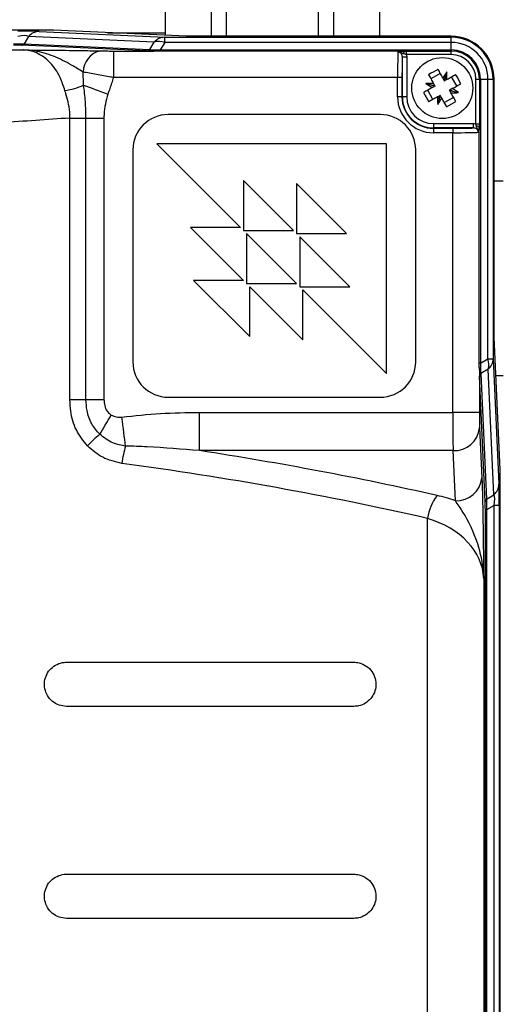
# Model space of a CAD drawing. Units: inches. Extents: x 0 to 2100, y 0 to 2970.
# Drawn here: x 1464 to 1519, y 2488 to 2599 of the extents above; entities that cross this region are included whole.
import ezdxf

# ---------------------------------------------------------------- set-up
doc = ezdxf.new("R2010")
doc.units = ezdxf.units.IN
doc.header["$MEASUREMENT"] = 0

msp = doc.modelspace()

# ---------------------------------------------------------------- linework, layer by layer
at = {"color": 7, "linetype": 'Continuous', "lineweight": 25}
for p, q in [((1480.9353, 2597.2419), (1480.9353, 2600.3222)), ((1486.1314, 2597.1354), (1486.1314, 2600.3222)), ((1487.8635, 2597.1354), (1487.8635, 2600.3222)), ((1498.2558, 2597.1354), (1498.2558, 2600.3222)), ((1499.9878, 2597.1354), (1499.9878, 2600.3222)), ((1505.184, 2597.1354), (1505.184, 2600.3222)), ((1468.2723, 2597.8163), (1326.3429, 2597.8163)), ((1466.6395, 2597.6702), (1480.8559, 2597.0254)), ((1483.2834, 2597.1354), (1468.2723, 2597.8163)), ((1465.4472, 2597.1031), (1464.9522, 2596.2675)), ((1479.6635, 2596.4583), (1465.4472, 2597.1031)), ((1479.1685, 2595.6227), (1479.6635, 2596.4583)), ((1480.8559, 2596.4403), (1480.3585, 2595.6006)), ((1480.8559, 2596.4403), (1480.8559, 2597.0254)), ((1480.8559, 2597.0254), (1513.251, 2597.0254)), ((1513.251, 2596.4403), (1480.8559, 2596.4403)), ((1513.251, 2597.1354), (1483.2834, 2597.1354)), ((1513.251, 2597.0254), (1513.251, 2597.1354)), ((1513.251, 2596.4403), (1513.251, 2597.0254)), ((1513.251, 2595.6006), (1513.251, 2596.4403)), ((1478.8704, 2595.481), (1464.6541, 2596.1258)), ((1464.9522, 2596.2675), (1479.1685, 2595.6227)), ((1475.0462, 2595.4627), (1475.0462, 2592.4637)), ((1475.0462, 2595.4627), (1479.6101, 2595.4627)), ((1480.3585, 2595.6006), (1480.3585, 2595.4556)), ((1480.3585, 2595.6006), (1513.251, 2595.6006)), ((1507.7842, 2595.4556), (1480.3585, 2595.4556)), ((1508.1978, 2595.0681), (1508.1978, 2595.4619)), ((1508.1978, 2595.4619), (1513.251, 2595.4619)), ((1513.251, 2595.6006), (1513.251, 2595.4619)), ((1513.251, 2595.0681), (1513.251, 2595.4619)), ((1507.7382, 2590.2634), (1507.7382, 2594.7662)), ((1508.238, 2594.7662), (1507.7382, 2594.7662)), ((1508.1978, 2595.0681), (1508.238, 2594.7662)), ((1513.251, 2595.0681), (1508.1978, 2595.0681)), ((1508.238, 2594.7662), (1508.238, 2590.2634)), ((1512.5896, 2592.4769), (1512.7661, 2593.1095)), ((1507.1984, 2592.4637), (1475.0462, 2592.4637)), ((1507.1984, 2590.2634), (1507.1984, 2592.4637)), ((1507.6983, 2592.4637), (1507.1984, 2592.4637)), ((1507.6983, 2592.4637), (1507.6983, 2590.2634)), ((1512.0116, 2592.91), (1510.9662, 2592.3208)), ((1512.3056, 2592.3885), (1512.4354, 2592.1581)), ((1512.5896, 2592.4769), (1512.4354, 2592.1581)), ((1512.4354, 2592.1581), (1512.479, 2592.0807)), ((1512.479, 2592.0807), (1512.5564, 2592.1243)), ((1512.5896, 2592.4769), (1512.5564, 2592.1243)), ((1512.7868, 2592.2541), (1512.5564, 2592.1243)), ((1513.8976, 2591.5028), (1513.3083, 2592.5482)), ((1516.0557, 2587.2102), (1516.0557, 2592.2634)), ((1516.0557, 2592.2634), (1516.4495, 2592.2634)), ((1516.4495, 2592.2634), (1516.4495, 2587.2102)), ((1516.5882, 2592.2634), (1516.4495, 2592.2634)), ((1516.5882, 2592.2634), (1516.5882, 2560.1222)), ((1516.5882, 2592.2634), (1517.4279, 2592.2634)), ((1517.4279, 2560.6196), (1517.4279, 2592.2634)), ((1517.4279, 2592.2634), (1518.013, 2592.2634)), ((1518.013, 2592.2634), (1518.013, 2560.6196)), ((1518.013, 2592.2634), (1518.123, 2592.2634)), ((1518.123, 2563.0471), (1518.123, 2592.2634)), ((1511.0374, 2591.602), (1510.4048, 2591.7786)), ((1511.1936, 2589.9786), (1510.6043, 2591.024)), ((1511.3901, 2591.5688), (1511.0374, 2591.602)), ((1511.3563, 2591.4479), (1511.0374, 2591.602)), ((1511.1259, 2591.318), (1511.3563, 2591.4479)), ((1511.2602, 2591.7992), (1511.3901, 2591.5688)), ((1511.4337, 2591.4914), (1511.3563, 2591.4479)), ((1511.3901, 2591.5688), (1511.4337, 2591.4914)), ((1513.0683, 2591.0353), (1513.1456, 2591.0789)), ((1513.1119, 2590.958), (1513.0683, 2591.0353)), ((1513.2418, 2590.7275), (1513.1119, 2590.958)), ((1513.1119, 2590.958), (1513.4645, 2590.9247)), ((1513.3761, 2591.2088), (1513.1456, 2591.0789)), ((1513.1456, 2591.0789), (1513.4645, 2590.9247)), ((1513.4645, 2590.9247), (1514.0971, 2590.7482)), ((1507.6983, 2590.2634), (1507.1984, 2590.2634)), ((1507.7382, 2590.2634), (1507.6983, 2590.2634)), ((1508.238, 2590.2634), (1507.7382, 2590.2634)), ((1511.7151, 2590.2726), (1511.9455, 2590.4025)), ((1511.9123, 2590.0498), (1511.7358, 2589.4173)), ((1511.9123, 2590.0498), (1511.9455, 2590.4025)), ((1511.9123, 2590.0498), (1512.0665, 2590.3687)), ((1512.0229, 2590.4461), (1511.9455, 2590.4025)), ((1512.0665, 2590.3687), (1512.0229, 2590.4461)), ((1512.1964, 2590.1383), (1512.0665, 2590.3687)), ((1513.5357, 2590.206), (1512.4904, 2589.6168)), ((1470.1292, 2555.9905), (1470.1292, 2587.8703)), ((1471.9526, 2555.9905), (1471.9526, 2587.8703)), ((1473.9841, 2587.8702), (1473.9841, 2555.9905)), ((1505.251, 2588.2634), (1481.251, 2588.2634)), ((1511.251, 2587.2504), (1515.7538, 2587.2504)), ((1511.251, 2587.2504), (1511.251, 2586.7506)), ((1511.251, 2586.7506), (1511.251, 2586.7107)), ((1515.7538, 2586.7506), (1511.251, 2586.7506)), ((1511.251, 2586.7107), (1513.4513, 2586.7107)), ((1511.251, 2586.7107), (1511.251, 2586.2108)), ((1513.4513, 2586.7107), (1513.4513, 2586.2108)), ((1515.7538, 2587.2504), (1515.7538, 2586.7506)), ((1516.0557, 2587.2102), (1516.4495, 2587.2102)), ((1516.4431, 2560.1222), (1516.4431, 2586.7966)), ((1513.4513, 2586.2108), (1511.251, 2586.2108)), ((1513.4513, 2554.5471), (1513.4513, 2586.2108)), ((1477.251, 2584.2634), (1477.251, 2560.2634)), ((1479.951, 2584.9634), (1489.4154, 2575.4989)), ((1505.951, 2584.9634), (1479.951, 2584.9634)), ((1505.951, 2558.9634), (1505.951, 2584.9634)), ((1509.251, 2560.2634), (1509.251, 2584.2634)), ((1495.4258, 2575.1453), (1489.769, 2580.8022)), ((1489.769, 2580.8022), (1489.769, 2575.1453)), ((1519.1415, 2580.7388), (1518.123, 2580.7388)), ((1501.4363, 2574.7918), (1495.7794, 2580.4487)), ((1495.7794, 2580.4487), (1495.7794, 2574.7918)), ((1483.7586, 2575.4989), (1489.769, 2569.4885)), ((1489.4154, 2575.4989), (1483.7586, 2575.4989)), ((1489.769, 2575.1453), (1495.4258, 2575.1453)), ((1495.7794, 2569.1349), (1490.1225, 2574.7918)), ((1490.1225, 2574.7918), (1490.1225, 2569.1349)), ((1495.7794, 2574.7918), (1501.4363, 2574.7918)), ((1501.7898, 2568.7814), (1496.1329, 2574.4383)), ((1496.1329, 2574.4383), (1496.1329, 2568.7814)), ((1484.1121, 2569.4885), (1490.4761, 2563.1246)), ((1489.769, 2569.4885), (1484.1121, 2569.4885)), ((1490.1225, 2569.1349), (1495.7794, 2569.1349)), ((1490.4761, 2568.7814), (1496.4865, 2562.771)), ((1490.4761, 2563.1246), (1490.4761, 2568.7814)), ((1496.1329, 2568.7814), (1501.7898, 2568.7814)), ((1496.4865, 2562.771), (1496.4865, 2568.4278)), ((1496.4865, 2568.4278), (1505.951, 2558.9634)), ((1518.8039, 2548.036), (1518.123, 2563.0471)), ((1516.5882, 2560.1222), (1516.4431, 2560.1222)), ((1516.5882, 2560.1222), (1517.4279, 2560.6196)), ((1517.4279, 2560.6196), (1518.013, 2560.6196)), ((1518.013, 2560.6196), (1518.6578, 2546.4033)), ((1516.4502, 2559.3738), (1516.4502, 2554.5471)), ((1517.1133, 2544.4178), (1516.4685, 2558.6341)), ((1517.4459, 2559.4272), (1516.6103, 2558.9322)), ((1516.6103, 2558.9322), (1517.2551, 2544.7159)), ((1518.0907, 2545.2109), (1517.4459, 2559.4272)), ((1518.3184, 2558.7387), (1519.1415, 2558.7387)), ((1481.251, 2556.2634), (1505.251, 2556.2634)), ((1470.1292, 2555.9905), (1471.9526, 2555.9905)), ((1471.9526, 2555.9905), (1473.9841, 2555.9905)), ((1484.7798, 2554.5471), (1513.4513, 2554.5471)), ((1484.7798, 2550.217), (1484.7798, 2554.5471)), ((1516.4502, 2554.5471), (1513.4513, 2554.5471)), ((1516.4764, 2552.8151), (1516.7334, 2547.1492)), ((1513.4774, 2550.217), (1484.7798, 2550.217)), ((1513.7344, 2544.5511), (1513.4774, 2550.217)), ((1518.8039, 2455.3553), (1518.8039, 2548.036)), ((1517.2551, 2544.7159), (1518.0907, 2545.2109)), ((1518.1087, 2544.0185), (1517.2731, 2543.5235)), ((1518.1087, 2455.3553), (1518.1087, 2544.0185)), ((1518.6938, 2544.0185), (1518.1087, 2544.0185)), ((1518.6938, 2544.0185), (1518.6938, 2455.3553)), ((1517.1268, 2461.7744), (1517.1268, 2543.5235)), ((1517.2731, 2543.5235), (1517.1268, 2543.5235)), ((1517.2731, 2543.5235), (1517.2731, 2455.5655)), ((1510.5768, 2462.5042), (1510.5768, 2542.5456)), ((1516.9403, 2535.7494), (1516.9403, 2462.4426)), ((1469.751, 2526.2634), (1502.251, 2526.2634)), ((1502.251, 2521.2634), (1469.751, 2521.2634)), ((1469.751, 2502.2634), (1502.251, 2502.2634)), ((1502.251, 2497.2634), (1469.751, 2497.2634))]:
    msp.add_line(p, q, dxfattribs=at)
at = {"color": 8, "linetype": 'Continuous', "lineweight": 25}
msp.add_line((1474.3909, 2597.5387), (1480.9353, 2597.5387), dxfattribs=at)
at = {"color": 7, "linetype": 'Continuous', "lineweight": 25, "flags": 128}
for points in [[(1511.7521, 2593.3704), (1511.8201, 2593.2498), (1511.8884, 2593.1284), (1511.9572, 2593.0065), (1512.0263, 2592.8839), (1512.0957, 2592.7607), (1512.1654, 2592.6371), (1512.2354, 2592.513), (1512.3056, 2592.3885)], [(1510.7067, 2592.7811), (1510.7747, 2592.6605), (1510.8431, 2592.5392), (1510.9118, 2592.4172), (1510.9809, 2592.2946), (1511.0503, 2592.1715), (1511.12, 2592.0478), (1511.19, 2591.9238), (1511.2602, 2591.7992)], [(1512.7868, 2592.2541), (1512.9113, 2592.3244), (1513.0354, 2592.3943), (1513.1591, 2592.464), (1513.2822, 2592.5334), (1513.4048, 2592.6025), (1513.5268, 2592.6713), (1513.6481, 2592.7396), (1513.7687, 2592.8076)], [(1471.6885, 2591.6055), (1471.9926, 2591.4921), (1472.3113, 2591.3732), (1472.6429, 2591.2496), (1472.9851, 2591.1219), (1473.3361, 2590.9911), (1473.6935, 2590.8577), (1474.0554, 2590.7227), (1474.4195, 2590.5869)], [(1511.1259, 2591.318), (1511.0014, 2591.2478), (1510.8773, 2591.1778), (1510.7536, 2591.1081), (1510.6305, 2591.0387), (1510.5079, 2590.9696), (1510.3859, 2590.9009), (1510.2646, 2590.8325), (1510.144, 2590.7645)], [(1513.7952, 2589.7456), (1513.7272, 2589.8663), (1513.6588, 2589.9876), (1513.5901, 2590.1096), (1513.521, 2590.2321), (1513.4516, 2590.3553), (1513.3819, 2590.4789), (1513.3119, 2590.603), (1513.2418, 2590.7275)], [(1513.3761, 2591.2088), (1513.5006, 2591.279), (1513.6247, 2591.3489), (1513.7483, 2591.4187), (1513.8715, 2591.488), (1513.994, 2591.5571), (1514.116, 2591.6259), (1514.2373, 2591.6943), (1514.3579, 2591.7623)], [(1511.7151, 2590.2726), (1511.5906, 2590.2024), (1511.4665, 2590.1325), (1511.3428, 2590.0628), (1511.2197, 2589.9933), (1511.0971, 2589.9243), (1510.9751, 2589.8555), (1510.8538, 2589.7871), (1510.7332, 2589.7192)], [(1512.7498, 2589.1564), (1512.6819, 2589.277), (1512.6135, 2589.3983), (1512.5447, 2589.5203), (1512.4756, 2589.6429), (1512.4062, 2589.766), (1512.3365, 2589.8897), (1512.2666, 2590.0138), (1512.1964, 2590.1383)], [(1473.5137, 2552.0643), (1473.6633, 2552.3155), (1473.818, 2552.5752), (1473.9771, 2552.8424), (1474.14, 2553.1158), (1474.3058, 2553.3942), (1474.4739, 2553.6765), (1474.6435, 2553.9612), (1474.8139, 2554.2472)], [(1476.4357, 2550.7422), (1476.3898, 2551.0907), (1476.3409, 2551.4629), (1476.2891, 2551.8558), (1476.2351, 2552.2663), (1476.1791, 2552.6909), (1476.1218, 2553.1263), (1476.0635, 2553.5689), (1476.0047, 2554.0151)]]:
    msp.add_lwpolyline(points, dxfattribs=at)
at = {"color": 7, "linetype": 'Continuous', "lineweight": 25}
msp.add_circle((1512.251, 2591.2634), 3.45, dxfattribs=at)
for centre, radius, start, end in [((1466.6904, 2596.0261), 1.6449, 91.772678, 139.098188), ((1480.9067, 2595.3815), 1.6447, 91.769687, 139.101179), ((1480.2314, 2594.5743), 1.9677, 71.495901, 106.774287), ((1513.251, 2592.2634), 4.8721, 0, 90), ((1513.251, 2592.2634), 4.762, 0.000002, 90), ((1513.251, 2592.2634), 4.1769, 0.000002, 90), ((1464.6415, 2596.5366), 0.411, 271.75693, 319.105704), ((1474.1105, 2593.0326), 2.4963, 101.670662, 178.806698), ((1478.8577, 2595.892), 0.4113, 271.773619, 319.089014), ((1479.5687, 2595.6459), 0.1879, 282.727395, 340.881399), ((1507.5879, 2595.1559), 0.3582, 355.355767, 56.780852), ((1513.251, 2592.2634), 3.3373, 0, 90), ((1513.251, 2592.2634), 3.1985, 0, 90), ((1513.251, 2592.2634), 2.8047, 0, 90), ((1518.8747, 2579.5125), 15.5811, 117.201916, 121.615752), ((1522.5743, 2586.3363), 11.9196, 145.372661, 149.485953), ((1500.8598, 2592.3936), 11.9278, 359.329867, 3.440553), ((1500.4593, 2584.6165), 15.628, 27.209285, 31.609781), ((1468.5406, 2598.5766), 7.6489, 277.711977, 294.302515), ((1523.9905, 2597.8809), 15.5682, 207.200822, 211.618244), ((1511.1212, 2579.8504), 11.9497, 89.333632, 93.436787), ((1517.1482, 2601.5409), 11.8649, 235.365201, 239.49771), ((1513.3807, 2602.6766), 11.9498, 269.333655, 273.436764), ((1507.3349, 2580.9563), 11.8999, 55.371291, 59.49162), ((1511.251, 2590.2634), 4.0525, 180, 270), ((1511.251, 2590.2634), 3.5527, 180, 270), ((1511.251, 2590.2634), 3.5128, 180, 270), ((1511.251, 2590.2634), 3.0129, 180, 270), ((1523.637, 2590.1334), 11.9227, 179.330973, 183.443437), ((1501.9117, 2596.2001), 11.9382, 325.377892, 329.485019), ((1505.6109, 2603.0448), 15.6157, 297.204384, 301.608327), ((1481.251, 2584.2634), 4, 90, 180), ((1505.251, 2584.2634), 4, 0, 90), ((1516.1434, 2586.6003), 0.3582, 33.218098, 94.632796), ((1481.251, 2560.2634), 4, 180, 270), ((1505.251, 2560.2634), 4, 270, 0), ((1516.6335, 2559.3324), 0.1879, 109.139281, 167.278334), ((1515.5617, 2559.9951), 1.9678, 343.2278, 18.502055), ((1516.3691, 2560.6704), 1.6446, 310.89784, 358.230183), ((1516.8797, 2558.6213), 0.4114, 130.910581, 178.217442), ((1485.4821, 2537.7829), 18.6333, 129.964511, 135.881218), ((1513.6239, 2553.0778), 2.8646, 267.068984, 354.736498), ((1486.9782, 2547.4794), 11.0358, 162.803111, 173.239783), ((1513.8807, 2547.4121), 2.8648, 267.072367, 354.734416), ((1517.0133, 2546.4543), 1.6453, 310.908206, 358.222039), ((1516.3396, 2541.6556), 5.8312, 143.26107, 171.220967), ((1517.5242, 2544.4052), 0.4111, 130.892814, 178.235209)]:
    msp.add_arc(centre, radius, start, end, dxfattribs=at)
for centre, major_axis, ratio, start_param, end_param in [((1462.4892, 2597.5541), (4.6824, 0.0574), 0.03008396, 0.48097799, 1.183797), ((1462.4892, 2595.5548), (3.0304, 1.4603), 0.25968582, 0.12708173, 0.82990074), ((1463.0977, 2596.582), (2.1898, -0.2225), 0.10909063, 5.03061312, 5.73343213), ((1463.0977, 2596.0822), (1.7559, 0.0215), 0.03008396, 0.48097799, 1.183797), ((1481.4644, 2595.5535), (2.9265, 0.0359), 0.03008396, 3.62257064, 4.02577377), ((1481.4644, 2596.0533), (2.505, 0.3262), 0.13450858, 3.53596195, 3.93916508), ((1507.2639, 2592.4637), (0, 3), 0.0218216, 0.2897517, 1.57079633), ((1507.7637, 2592.4637), (0, 2.5), 0.02618592, 0.40012038, 1.57079633), ((1513.4513, 2586.7761), (2.5, 0), 0.02618592, 4.71238898, 5.88306492), ((1513.4513, 2586.2763), (3, 0), 0.0218216, 4.71238898, 5.99343361), ((1517.0409, 2561.2281), (0.3262, 2.505), 0.13450858, 2.34402023, 2.74722336), ((1516.5411, 2561.2281), (0.0359, 2.9265), 0.03008396, 2.25741154, 2.66061466), ((1513.5036, 2554.5471), (0, 5), 0.01047437, 1.57079633, 2.61799388), ((1516.5026, 2554.5471), (0, 2), 0.02618592, 1.57079633, 2.61799388), ((1419.751, 2409.0549), (253, 0), 0.57735027, 1.19898532, 1.31084761), ((1419.751, 2406.4568), (250, 0), 0.58427847, 1.19898532, 1.3437788), ((1518.5417, 2542.2529), (0.0574, 4.6824), 0.03008396, 5.0993883, 5.80220732), ((1506.9438, 2538.151), (13, 0), 0.57735027, 1.02118055, 1.19898532), ((1516.5424, 2542.2529), (1.4603, 3.0304), 0.25968582, 5.45328457, 6.15610358), ((1517.0698, 2542.8615), (0.0215, 1.7559), 0.03008396, 5.0993883, 5.80220732), ((1517.5696, 2542.8615), (-0.2225, 2.1898), 0.10909063, 0.54975317, 1.25257219), ((1506.9438, 2535.5529), (10, 0), 0.75055535, 0.02617994, 1.19898532)]:
    msp.add_ellipse(centre, major_axis=major_axis, ratio=ratio, start_param=start_param, end_param=end_param, dxfattribs=at)
for points, knots in [([(1333.5493, 2595.8336), (1336.9764, 2595.8026), (1343.9066, 2595.7399), (1354.5166, 2595.6703), (1365.3294, 2595.6153), (1376.0706, 2595.5761), (1387.0027, 2595.5491), (1397.6645, 2595.5329), (1408.6508, 2595.5248), (1418.6168, 2595.5228), (1427.6757, 2595.5241), (1435.1927, 2595.5278), (1442.6271, 2595.5345), (1450.0662, 2595.5455), (1457.6019, 2595.561), (1462.4958, 2595.5756), (1464.8925, 2595.5828)], [0, 0, 0, 0, 0.08193342, 0.16568756, 0.24700839, 0.33086631, 0.41074485, 0.49519201, 0.57224881, 0.65918798, 0.72048832, 0.7770408, 0.82914625, 0.88864908, 0.94546899, 1, 1, 1, 1]), ([(1469.567, 2590.9969), (1469.4001, 2591.4981), (1468.9846, 2592.7464), (1467.8767, 2594.3062), (1466.4567, 2595.3235), (1465.3396, 2595.5828), (1464.8925, 2595.5828), (1464.8925, 2595.5828)], [0, 0, 0, 0, 0.18170975, 0.45255094, 0.74631399, 0.99999436, 1, 1, 1, 1]), ([(1471.6147, 2593.0846), (1471.1862, 2593.3523), (1470.1331, 2594.0102), (1468.2924, 2594.9307), (1466.4599, 2595.4688), (1465.3207, 2595.5728), (1464.8975, 2595.5827), (1464.8925, 2595.5828)], [0, 0, 0, 0, 0.2096429, 0.51522021, 0.8200134, 0.99786662, 1, 1, 1, 1]), ([(1464.8925, 2595.5828), (1464.8978, 2595.5828), (1466.0514, 2595.5741), (1468.3557, 2595.5549), (1471.3847, 2595.5236), (1472.9703, 2595.4906), (1473.6055, 2595.4773)], [0, 0, 0, 0, 0.00171662, 0.373997968, 0.749238438, 1, 1, 1, 1]), ([(1473.6055, 2595.4773), (1473.811, 2595.4733), (1474.2052, 2595.4656), (1474.7369, 2595.4627), (1475.0078, 2595.4627), (1475.0462, 2595.4627)], [0, 0, 0, 0, 0.48326006, 0.92691617, 1, 1, 1, 1]), ([(1480.3585, 2595.4556), (1480.2972, 2595.4557), (1480.0419, 2595.4562), (1479.7966, 2595.4599), (1479.6101, 2595.4627)], [0, 0, 0, 0, 0.2398772, 1, 1, 1, 1]), ([(1479.7462, 2595.5844), (1479.8982, 2595.5851), (1480.0989, 2595.5861), (1480.3078, 2595.5978), (1480.3585, 2595.6006)], [0, 0, 0, 0, 0.75749232, 1, 1, 1, 1]), ([(1507.2452, 2595.3386), (1507.2458, 2595.3392), (1507.2509, 2595.3436), (1507.2572, 2595.3482), (1507.2821, 2595.3662), (1507.3609, 2595.4066), (1507.5278, 2595.4421), (1507.7104, 2595.4517), (1507.7842, 2595.4556)], [0, 0, 0, 0, 0.00681379, 0.05572891, 0.0644237, 0.25162442, 0.69765554, 1, 1, 1, 1]), ([(1507.9449, 2595.1269), (1507.8931, 2595.146), (1507.7454, 2595.2002), (1507.5807, 2595.285), (1507.4161, 2595.3301), (1507.3264, 2595.3412), (1507.271, 2595.3406), (1507.2467, 2595.3387), (1507.2452, 2595.3386)], [0, 0, 0, 0, 0.22446639, 0.63924487, 0.7844559, 0.90552379, 0.99395847, 1, 1, 1, 1]), ([(1507.7382, 2594.7662), (1507.7334, 2594.8361), (1507.7242, 2594.9713), (1507.6324, 2595.1522), (1507.4951, 2595.278), (1507.3569, 2595.333), (1507.2731, 2595.3372), (1507.2452, 2595.3386)], [0, 0, 0, 0, 0.254433807, 0.492441595, 0.705531068, 0.902088623, 1, 1, 1, 1]), ([(1507.7842, 2595.4556), (1507.8916, 2595.4582), (1508.0285, 2595.4615), (1508.1677, 2595.4618), (1508.1978, 2595.4619)], [0, 0, 0, 0, 0.78424901, 1, 1, 1, 1]), ([(1508.1978, 2595.0681), (1508.18, 2595.0714), (1508.093, 2595.0879), (1508.0105, 2595.1096), (1507.9449, 2595.1269)], [0, 0, 0, 0, 0.20399663, 1, 1, 1, 1]), ([(1475.0462, 2592.4637), (1474.9545, 2592.4786), (1474.306, 2592.5839), (1473.0315, 2592.8056), (1472.1013, 2592.9888), (1471.6147, 2593.0846)], [0, 0, 0, 0, 0.07278288, 0.51491424, 1, 1, 1, 1]), ([(1471.6885, 2591.6055), (1471.6723, 2592.0355), (1471.6537, 2592.5318), (1471.6193, 2593.0194), (1471.6147, 2593.0846)], [0, 0, 0, 0, 0.86629868, 1, 1, 1, 1]), ([(1475.0462, 2592.4637), (1474.9874, 2592.2613), (1474.8034, 2591.6276), (1474.575, 2591.0084), (1474.4195, 2590.5869)], [0, 0, 0, 0, 0.31945691, 1, 1, 1, 1]), ([(1470.129, 2587.8711), (1470.129, 2587.8711), (1470.129, 2587.9072), (1470.1532, 2588.7127), (1469.9379, 2589.6786), (1469.6664, 2590.6418), (1469.5967, 2590.8907), (1469.567, 2590.9969)], [0, 0, 0, 0, 0.00001837, 0.0333698, 0.7451719, 0.89132492, 1, 1, 1, 1]), ([(1471.9526, 2587.8703), (1471.9375, 2588.4966), (1471.9068, 2589.7649), (1471.7619, 2590.9869), (1471.6885, 2591.6055)], [0, 0, 0, 0, 0.49379534, 1, 1, 1, 1]), ([(1470.1291, 2587.8703), (1467.5512, 2587.6926), (1462.977, 2587.3773), (1456.4031, 2586.9379), (1450.4032, 2586.5638), (1444.2671, 2586.2195), (1437.9695, 2585.9228), (1431.6618, 2585.698), (1425.5915, 2585.5597), (1419.4842, 2585.5085), (1413.0761, 2585.5697), (1406.106, 2585.7483), (1399.0023, 2586.0308), (1391.8276, 2586.4028), (1385.0027, 2586.814), (1377.6138, 2587.3023), (1371.4976, 2587.7246), (1366.6383, 2588.058), (1363.9317, 2588.2431), (1361.2721, 2588.4219), (1358.4685, 2588.6048), (1355.4274, 2588.7963), (1352.4941, 2588.9729), (1347.6819, 2589.2449), (1341.1878, 2589.566), (1335.741, 2589.7185), (1333.133, 2589.7916)], [0, 0, 0, 0, 0.05668162, 0.10057533, 0.14358712, 0.18728012, 0.23367739, 0.27979479, 0.32338477, 0.36445579, 0.41126978, 0.46133188, 0.5146537, 0.56465244, 0.61671226, 0.66299561, 0.72593736, 0.75091124, 0.77015408, 0.78578104, 0.80984347, 0.83243211, 0.85354773, 0.87540561, 0.94034311, 1, 1, 1, 1]), ([(1474.4195, 2590.5869), (1474.2257, 2589.8316), (1473.9955, 2588.9349), (1473.9857, 2588.0152), (1473.9842, 2587.8702)], [0, 0, 0, 0, 0.842323227, 1, 1, 1, 1]), ([(1470.129, 2587.8702), (1470.3509, 2587.8702), (1470.7946, 2587.8702), (1471.4191, 2587.8703), (1471.7902, 2587.8703), (1471.9526, 2587.8703)], [0, 0, 0, 0, 0.359999417, 0.720003533, 1, 1, 1, 1]), ([(1471.9526, 2587.8703), (1472.2799, 2587.8703), (1472.9344, 2587.8703), (1473.6343, 2587.8702), (1473.9842, 2587.8702)], [0, 0, 0, 0, 0.50000242, 1, 1, 1, 1]), ([(1515.7538, 2587.2504), (1515.8267, 2587.2471), (1515.9287, 2587.2424), (1516.0274, 2587.2174), (1516.0557, 2587.2102)], [0, 0, 0, 0, 0.71406255, 1, 1, 1, 1]), ([(1516.3262, 2586.2576), (1516.326, 2586.2691), (1516.3248, 2586.3344), (1516.2933, 2586.4538), (1516.1969, 2586.5929), (1516.0525, 2586.6955), (1515.897, 2586.7452), (1515.7949, 2586.7491), (1515.7538, 2586.7506)], [0, 0, 0, 0, 0.04022502, 0.22969141, 0.4223199, 0.62586637, 0.84951022, 1, 1, 1, 1]), ([(1516.1145, 2586.9574), (1516.109, 2586.9752), (1516.0843, 2587.0549), (1516.0682, 2587.1423), (1516.0557, 2587.2102)], [0, 0, 0, 0, 0.22304966, 1, 1, 1, 1]), ([(1516.3262, 2586.2576), (1516.3263, 2586.2592), (1516.3282, 2586.2834), (1516.3288, 2586.3388), (1516.3177, 2586.4285), (1516.2726, 2586.5931), (1516.1878, 2586.7579), (1516.1336, 2586.9055), (1516.1145, 2586.9574)], [0, 0, 0, 0, 0.00604159, 0.09447718, 0.21551535, 0.3607615, 0.7755313, 1, 1, 1, 1]), ([(1516.4431, 2586.7966), (1516.4392, 2586.7228), (1516.4296, 2586.5403), (1516.3945, 2586.3731), (1516.3535, 2586.2947), (1516.3359, 2586.2696), (1516.3311, 2586.2633), (1516.3267, 2586.2582), (1516.3262, 2586.2576)], [0, 0, 0, 0, 0.30232524, 0.74836516, 0.9355939, 0.94429252, 0.99320644, 1, 1, 1, 1]), ([(1516.4495, 2587.2102), (1516.4483, 2587.0993), (1516.4467, 2586.9598), (1516.4437, 2586.8243), (1516.4431, 2586.7966)], [0, 0, 0, 0, 0.79487173, 1, 1, 1, 1]), ([(1516.4502, 2559.3738), (1516.4495, 2559.43), (1516.4463, 2559.669), (1516.4445, 2559.9258), (1516.4431, 2560.1222)], [0, 0, 0, 0, 0.23523719, 1, 1, 1, 1]), ([(1516.5882, 2560.1222), (1516.5811, 2559.9602), (1516.5717, 2559.7483), (1516.5719, 2559.5553), (1516.5719, 2559.5099)], [0, 0, 0, 0, 0.76492007, 1, 1, 1, 1]), ([(1472.1053, 2550.7545), (1471.6498, 2551.3298), (1470.7327, 2552.4884), (1470.2003, 2554.3799), (1470.1483, 2555.5568), (1470.1292, 2555.9905)], [0, 0, 0, 0, 0.38386747, 0.77296991, 1, 1, 1, 1]), ([(1473.5137, 2552.0643), (1473.1829, 2552.4482), (1472.5047, 2553.2353), (1472.0285, 2554.6436), (1471.9756, 2555.5828), (1471.9526, 2555.9905)], [0, 0, 0, 0, 0.3501899, 0.71790724, 1, 1, 1, 1]), ([(1473.9841, 2555.9905), (1473.9987, 2555.7641), (1474.0279, 2555.3101), (1474.2836, 2554.7278), (1474.5888, 2554.3915), (1474.7724, 2554.2738), (1474.8139, 2554.2472)], [0, 0, 0, 0, 0.33648676, 0.67489614, 0.92664702, 1, 1, 1, 1]), ([(1474.8139, 2554.2472), (1475.0037, 2554.1567), (1475.3808, 2553.9769), (1475.7977, 2554.0024), (1476.0047, 2554.0151)], [0, 0, 0, 0, 0.50325895, 1, 1, 1, 1]), ([(1476.0047, 2554.0151), (1477.4597, 2554.174), (1480.3761, 2554.4925), (1483.3097, 2554.5289), (1484.7798, 2554.5471)], [0, 0, 0, 0, 0.49887001, 1, 1, 1, 1]), ([(1476.4357, 2550.7422), (1475.9391, 2550.8272), (1474.8587, 2551.0119), (1473.9855, 2551.6951), (1473.5137, 2552.0643)], [0, 0, 0, 0, 0.45970064, 1, 1, 1, 1]), ([(1476.0191, 2548.7785), (1475.2648, 2548.9473), (1473.8006, 2549.2748), (1472.6588, 2550.2713), (1472.1053, 2550.7545)], [0, 0, 0, 0, 0.51516792, 1, 1, 1, 1]), ([(1484.7798, 2550.217), (1482.8098, 2550.3819), (1480.0342, 2550.6142), (1477.2452, 2550.7134), (1476.4357, 2550.7422)], [0, 0, 0, 0, 0.70977901, 1, 1, 1, 1]), ([(1516.7334, 2547.1492), (1516.7551, 2546.5599), (1516.7975, 2545.4063), (1516.8446, 2543.0215), (1516.8925, 2539.8423), (1516.9231, 2537.351), (1516.9402, 2535.7558), (1516.9403, 2535.7494)], [0, 0, 0, 0, 0.21524983, 0.42139762, 0.62823124, 0.9984905, 1, 1, 1, 1]), ([(1516.9403, 2535.7494), (1516.9402, 2535.7552), (1516.9398, 2535.7686), (1516.9383, 2535.8256), (1516.9305, 2536.0609), (1516.8535, 2537.365), (1516.3401, 2539.8998), (1514.9778, 2542.7578), (1514.023, 2544.1349), (1513.7344, 2544.5511)], [0, 0, 0, 0, 0.00181663, 0.00420288, 0.01782367, 0.0755256, 0.41230802, 0.82237949, 1, 1, 1, 1]), ([(1469.751, 2521.2634), (1469.4658, 2521.2918), (1468.8953, 2521.3486), (1468.1374, 2521.7927), (1467.5693, 2522.4444), (1467.2564, 2523.2462), (1467.226, 2524.0947), (1467.4726, 2524.8998), (1467.9668, 2525.5803), (1468.6586, 2526.0631), (1469.2918, 2526.248), (1469.661, 2526.2604), (1469.751, 2526.2634)], [0, 0, 0, 0, 0.11005625, 0.22015298, 0.32910716, 0.43602058, 0.54121564, 0.64564837, 0.75051187, 0.85682847, 0.96510871, 1, 1, 1, 1]), ([(1502.251, 2526.2634), (1502.4517, 2526.2491), (1502.9488, 2526.2135), (1503.6877, 2525.8722), (1504.3303, 2525.2444), (1504.7055, 2524.4487), (1504.7906, 2523.6088), (1504.609, 2522.8135), (1504.1926, 2522.1211), (1503.5711, 2521.5897), (1502.8885, 2521.3044), (1502.4314, 2521.275), (1502.251, 2521.2634)], [0, 0, 0, 0, 0.07902642, 0.1957616, 0.30988851, 0.41793123, 0.5196586, 0.6179718, 0.71691791, 0.81995579, 0.92891411, 1, 1, 1, 1]), ([(1469.751, 2497.2634), (1469.4658, 2497.2918), (1468.8953, 2497.3486), (1468.1374, 2497.7927), (1467.5693, 2498.4444), (1467.2564, 2499.2462), (1467.226, 2500.0947), (1467.4726, 2500.8998), (1467.9668, 2501.5804), (1468.6587, 2502.063), (1469.2918, 2502.2481), (1469.661, 2502.2604), (1469.751, 2502.2634)], [0, 0, 0, 0, 0.1100555, 0.22015211, 0.32910617, 0.43601948, 0.54121443, 0.64564704, 0.75051346, 0.85682782, 0.96510895, 1, 1, 1, 1]), ([(1502.251, 2502.2634), (1502.4517, 2502.249), (1502.9488, 2502.2135), (1503.6877, 2501.8722), (1504.3303, 2501.2444), (1504.7055, 2500.4486), (1504.7906, 2499.6087), (1504.609, 2498.8135), (1504.1926, 2498.1211), (1503.5711, 2497.5896), (1502.8885, 2497.3044), (1502.4314, 2497.275), (1502.251, 2497.2634)], [0, 0, 0, 0, 0.07902642, 0.19576018, 0.30988962, 0.41793235, 0.51965973, 0.61797293, 0.71691593, 0.81995616, 0.92891448, 1, 1, 1, 1])]:
    msp.add_open_spline(points, degree=3, knots=knots, dxfattribs=at)

doc.saveas('drawing.dxf')
